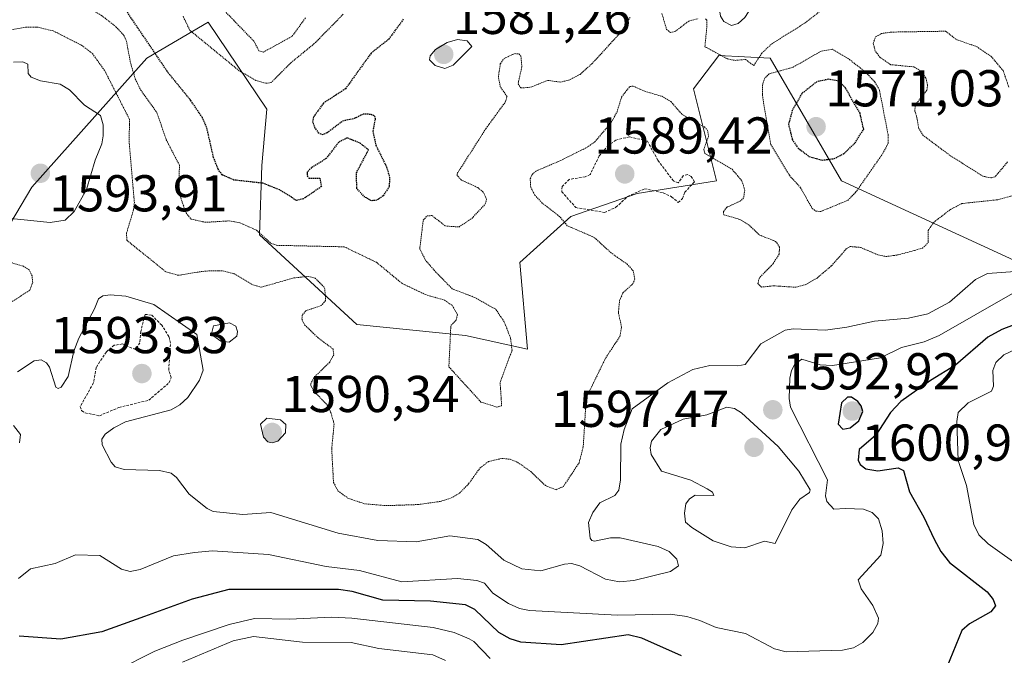
# Model space of a CAD drawing. Units: metres. Extents: x 679026 to 681829, y 4758531 to 4759855.
# Drawn here: x 680792 to 680983, y 4758848 to 4758971 of the extents above; entities that cross this region are included whole.
import ezdxf
from ezdxf.enums import TextEntityAlignment as Align

# ---------------------------------------------------------------- set-up
doc = ezdxf.new("R2010")
doc.units = ezdxf.units.M
doc.header["$MEASUREMENT"] = 0
doc.linetypes.add('TRAZOS', pattern=[0.75, 0.5, -0.25])
doc.linetypes.add('TRAZOS2', pattern=[0.375, 0.25, -0.125])
for name, color, linetype, lineweight in [('Arbolado forestal CxS', 92, 'Continuous', 0), ('Carátula', 7, 'Continuous', 5), ('Curva de nivel auxiliar', 36, 'TRAZOS', 0), ('Curva de nivel auxiliar depresión', 39, 'TRAZOS2', 0), ('Curva de nivel maestra', 36, 'Continuous', 30), ('Curva de nivel maestra depresión', 36, 'TRAZOS2', 30), ('Curva de nivel normal', 36, 'Continuous', 0), ('Curva de nivel normal depresión', 36, 'TRAZOS2', 0), ('Punto de cota en terreno', 7, 'Continuous', 0), ('Roquedo CxS', 135, 'Continuous', 0), ('Rótulo de punto de cota en terreno', 19, 'Continuous', 0)]:
    doc.layers.add(name, color=color, linetype=linetype, lineweight=lineweight)
doc.styles.add('Arial', font='txt', dxfattribs={"height": 0.2})

# ---------------------------------------------------------------- blocks, each defined once
blk = doc.blocks.new('*U153')
at = {"layer": 'Arbolado forestal CxS', "color": 92, "linetype": 'Continuous', "lineweight": 0}
blk.add_polyline3d([(680777.3883, 4758909.2435, 1588.9177), (680794.5651, 4758938.1975, 1591.3362), (680816.8065, 4758963.1527, 1576.4136), (680828.6595, 4758970.0707, 1569.1526), (680840.0189, 4758953.2707, 1573.0364), (680839.0309, 4758942.4009, 1574.8052), (680838.6147, 4758928.9799, 1581.5119), (680857.4171, 4758911.5981, 1582.6119), (680878.4345, 4758909.5081, 1578.6256), (680890.3951, 4758906.8253, 1582.8047), (680888.9133, 4758923.6253, 1581.8623), (680898.7911, 4758932.5193, 1584.8051), (680911.6327, 4758936.9665, 1586.6957), (680926.9423, 4758939.4365, 1585.2399), (680922.4975, 4758957.2247, 1583.8219), (680927.4365, 4758963.6475, 1581.677), (680937.3143, 4758963.1537, 1578.5636), (680951.1437, 4758939.4369, 1580.4394), (680964.9721, 4758933.0139, 1584.9292), (680995.0991, 4758919.1779, 1596.6996)], dxfattribs=at)
blk = doc.blocks.new('*U154')
at = {"layer": 'Roquedo CxS', "color": 135, "linetype": 'Continuous', "lineweight": 0}
blk.add_polyline3d([(680995.0991, 4758919.1779, 1596.6996), (680964.9721, 4758933.0139, 1584.9292), (680951.1437, 4758939.4369, 1580.4394), (680937.3143, 4758963.1537, 1578.5636), (680927.4365, 4758963.6475, 1581.677), (680922.4975, 4758957.2247, 1583.8219), (680926.9423, 4758939.4365, 1585.2399), (680911.6327, 4758936.9665, 1586.6957), (680898.7911, 4758932.5193, 1584.8051), (680888.9133, 4758923.6253, 1581.8623), (680890.3951, 4758906.8253, 1582.8047), (680890.3951, 4758906.8253, 1582.8047), (680878.4345, 4758909.5081, 1578.6256), (680857.4171, 4758911.5981, 1582.6119), (680838.6147, 4758928.9799, 1581.5119), (680839.0309, 4758942.4009, 1574.8052), (680840.0189, 4758953.2707, 1573.0364), (680828.6595, 4758970.0707, 1569.1526), (680816.8065, 4758963.1527, 1576.4136), (680794.5651, 4758938.1975, 1591.3362), (680777.3883, 4758909.2435, 1588.9177)], dxfattribs=at)
blk = doc.blocks.new('*U183')
at = {"layer": 'Curva de nivel normal', "color": 36, "linetype": 'Continuous', "lineweight": 0}
for points in [[(680984.81, 4758906.88, 1605), (680982.55, 4758905.79, 1605), (680981, 4758904.29, 1605), (680980.41, 4758902.74, 1605), (680980.54, 4758899.68, 1605), (680980.14, 4758898.74, 1605), (680975.6, 4758896.46, 1605), (680973.71, 4758894.63, 1605), (680973.45, 4758892.85, 1605), (680973.69, 4758885.3, 1605), (680975.33, 4758880.49, 1605), (680976.74, 4758872.97, 1605), (680977.71, 4758870.97, 1605), (680979.5, 4758869.23, 1605), (680986.46, 4758864.27, 1605)], [(680883.17, 4758847.05, 1605), (680880.06, 4758850.3, 1605), (680879.11, 4758850.83, 1605), (680876.21, 4758852.03, 1605), (680872.19, 4758853.05, 1605), (680856.47, 4758854.84, 1605), (680852.53, 4758855.03, 1605), (680844.36, 4758854.64, 1605), (680837.64, 4758854.78, 1605), (680832.71, 4758853.61, 1605), (680823.74, 4758850.58, 1605), (680818.35, 4758848.45, 1605), (680810.94, 4758844.68, 1605)]]:
    blk.add_polyline3d(points, dxfattribs=at)
blk = doc.blocks.new('*U185')
at = {"layer": 'Curva de nivel normal', "color": 36, "linetype": 'Continuous', "lineweight": 0}
blk.add_polyline3d([(680874.58, 4758846.61, 1610), (680872.12, 4758847.75, 1610), (680861.69, 4758848.98, 1610), (680856.33, 4758850.09, 1610), (680846.9, 4758850.2, 1610), (680837.42, 4758851.28, 1610), (680833.53, 4758850.45, 1610), (680823.73, 4758846.29, 1610)], dxfattribs=at)
blk = doc.blocks.new('*U218')
at = {"layer": 'Curva de nivel maestra', "color": 36, "linetype": 'Continuous', "lineweight": 30}
for points in [[(680988.41, 4758913.02, 1600), (680982.16, 4758910.68, 1600), (680979.45, 4758909.16, 1600), (680973.16, 4758903.78, 1600), (680968.31, 4758900.8, 1600), (680962.6, 4758896.74, 1600), (680960.61, 4758894.6, 1600), (680957.8, 4758890.25, 1600), (680954.56, 4758887.44, 1600), (680954.35, 4758885.38, 1600), (680954.77, 4758884.55, 1600), (680955.86, 4758883.69, 1600), (680958.18, 4758883.33, 1600), (680962.1, 4758883.89, 1600), (680963.15, 4758883.37, 1600), (680964.25, 4758879.25, 1600), (680967.05, 4758874.36, 1600), (680969.06, 4758870.11, 1600), (680970.35, 4758867.72, 1600), (680972.01, 4758865.59, 1600), (680979.33, 4758859.95, 1600), (680980.47, 4758858.44, 1600), (680980.89, 4758857.2, 1600), (680979.98, 4758856.07, 1600), (680975.86, 4758853.73, 1600), (680974.41, 4758852.45, 1600), (680971.52, 4758845.35, 1600)], [(680920.22, 4758847.55, 1600), (680912.51, 4758850.94, 1600), (680909.88, 4758851.6, 1600), (680896.9, 4758849.68, 1600), (680889.12, 4758850.18, 1600), (680887.03, 4758850.86, 1600), (680884.88, 4758852.07, 1600), (680880.22, 4758856.5, 1600), (680878.42, 4758857.4, 1600), (680871.64, 4758858.1, 1600), (680862.45, 4758858.31, 1600), (680856.52, 4758860, 1600), (680853.87, 4758860.36, 1600), (680832.63, 4758860.37, 1600), (680825.54, 4758858.48, 1600), (680816.36, 4758855.16, 1600), (680808.11, 4758852.21, 1600), (680800.18, 4758850.77, 1600), (680792.14, 4758851.37, 1600)]]:
    blk.add_polyline3d(points, dxfattribs=at)
blk = doc.blocks.new('5PATER')
at = {"layer": 'Carátula', "linetype": 'Continuous', "lineweight": 5}
h = blk.add_hatch(color=250, dxfattribs=at)
edge = h.paths.add_edge_path()
edge.add_ellipse((0, 0.01), major_axis=(-1.33, -1.34), ratio=0.999422, start_angle=0, end_angle=360)

msp = doc.modelspace()

# ---------------------------------------------------------------- linework, layer by layer
at = {"layer": 'Arbolado forestal CxS', "color": 92, "linetype": 'Continuous', "lineweight": 0}
msp.add_polyline3d([(680777.39, 4758909.24, 1588.92), (680794.57, 4758938.2, 1591.34), (680816.81, 4758963.15, 1576.41), (680828.66, 4758970.07, 1569.15), (680840.02, 4758953.27, 1573.04), (680839.03, 4758942.4, 1574.81), (680838.61, 4758928.98, 1581.51), (680857.42, 4758911.6, 1582.61), (680878.43, 4758909.51, 1578.63), (680890.4, 4758906.83, 1582.8), (680888.91, 4758923.63, 1581.86), (680898.79, 4758932.52, 1584.81), (680911.63, 4758936.97, 1586.7), (680926.94, 4758939.44, 1585.24), (680922.5, 4758957.22, 1583.82), (680927.44, 4758963.65, 1581.68), (680937.31, 4758963.15, 1578.56), (680951.14, 4758939.44, 1580.44), (680964.97, 4758933.01, 1584.93), (680995.1, 4758919.18, 1596.7)], dxfattribs=at)
at = {"layer": 'Curva de nivel auxiliar', "color": 36, "linetype": 'TRAZOS', "lineweight": 0}
for points in [[(680905.32, 4758933.29, 1587.5), (680907.52, 4758934.29, 1587.5), (680909.77, 4758936.38, 1587.5), (680913.08, 4758937.88, 1587.5), (680916.62, 4758937.11, 1587.5), (680918.29, 4758936.35, 1587.5), (680919.57, 4758935.21, 1587.5), (680920.39, 4758936.02, 1587.5), (680920.81, 4758937.21, 1587.5), (680922.69, 4758939.22, 1587.5), (680922.05, 4758940.28, 1587.5), (680921.39, 4758940.64, 1587.5), (680920.53, 4758940.39, 1587.5), (680919.55, 4758939, 1587.5), (680918.65, 4758939.39, 1587.5), (680915.63, 4758943.41, 1587.5), (680913.59, 4758947.07, 1587.5), (680910.13, 4758947.95, 1587.5), (680907.52, 4758947.27, 1587.5), (680906.05, 4758946.27, 1587.5), (680904.27, 4758944.22, 1587.5), (680902.52, 4758940.61, 1587.5), (680901.59, 4758940.18, 1587.5), (680898.49, 4758939.7, 1587.5), (680897.1, 4758938.32, 1587.5), (680897.03, 4758937.31, 1587.5), (680899.75, 4758934.24, 1587.5), (680905.32, 4758933.29, 1587.5)], [(680807.63, 4758893.96, 1592.5), (680811.41, 4758895.59, 1592.5), (680817.17, 4758896.97, 1592.5), (680821.09, 4758900.35, 1592.5), (680821.53, 4758901.32, 1592.5), (680821.04, 4758902.79, 1592.5), (680821.37, 4758908.02, 1592.5), (680821.08, 4758909.3, 1592.5), (680819.7, 4758911.5, 1592.5), (680817.71, 4758913.46, 1592.5), (680816.47, 4758913.58, 1592.5), (680815.65, 4758910.29, 1592.5), (680815.45, 4758908.08, 1592.5), (680814.59, 4758906.76, 1592.5), (680812.07, 4758907.87, 1592.5), (680810.49, 4758907.6, 1592.5), (680808.98, 4758906.32, 1592.5), (680807, 4758903.34, 1592.5), (680806.47, 4758900.32, 1592.5), (680803.94, 4758895.75, 1592.5), (680804.2, 4758894.98, 1592.5), (680804.85, 4758894.54, 1592.5), (680807.63, 4758893.96, 1592.5)]]:
    msp.add_polyline3d(points, dxfattribs=at)
at = {"layer": 'Curva de nivel auxiliar depresión', "color": 39, "linetype": 'TRAZOS2', "lineweight": 0}
for points in [[(680827.95, 4758976.29, 1567.5), (680833.65, 4758970.41, 1567.5), (680837.57, 4758966.35, 1567.5), (680838.48, 4758964.53, 1567.5), (680839.34, 4758964.31, 1567.5)], [(680839.34, 4758964.31, 1567.5), (680844.92, 4758967.38, 1567.5), (680847.46, 4758970.91, 1567.5)]]:
    msp.add_polyline3d(points, dxfattribs=at)
at = {"layer": 'Curva de nivel maestra', "color": 36, "linetype": 'Continuous', "lineweight": 30}
msp.add_polyline3d([(680951.41, 4758891.37, 1600), (680952.82, 4758891.64, 1600), (680954.5, 4758893, 1600), (680955.27, 4758894.78, 1600), (680954.95, 4758895.89, 1600), (680954.28, 4758896.74, 1600), (680953.07, 4758897.56, 1600), (680952.26, 4758897.55, 1600), (680951.14, 4758896.48, 1600), (680950.46, 4758892.38, 1600), (680951.41, 4758891.37, 1600)], dxfattribs=at)
at = {"layer": 'Curva de nivel maestra depresión', "color": 36, "linetype": 'TRAZOS2', "lineweight": 30}
for points in [[(680866.4, 4758970.65, 1575), (680863.55, 4758966.78, 1575), (680860.19, 4758964.12, 1575), (680855.21, 4758957.2, 1575), (680850.98, 4758954.45, 1575), (680849.02, 4758951.76, 1575), (680848.85, 4758950.91, 1575), (680849.22, 4758949.77, 1575), (680849.92, 4758948.76, 1575), (680850.74, 4758948.36, 1575), (680851.65, 4758948.73, 1575), (680854.7, 4758951.04, 1575), (680856.98, 4758951.52, 1575), (680858.67, 4758952.39, 1575), (680860.17, 4758952.32, 1575), (680860.78, 4758952.02, 1575), (680860.98, 4758951.47, 1575), (680860.5, 4758949.03, 1575), (680861.1, 4758946.25, 1575), (680863.18, 4758942.06, 1575), (680863.73, 4758940.1, 1575), (680863.67, 4758938.29, 1575), (680862.5, 4758936.5, 1575), (680861.28, 4758935.65, 1575), (680860.24, 4758935.56, 1575), (680858.98, 4758936.25, 1575), (680857.41, 4758937.91, 1575), (680857.33, 4758940.94, 1575), (680859.68, 4758945.39, 1575), (680857.95, 4758946.76, 1575), (680855.53, 4758947.7, 1575), (680853.87, 4758946.86, 1575), (680851.47, 4758943.71, 1575), (680848.66, 4758941.96, 1575), (680847.84, 4758941.11, 1575), (680847.81, 4758940.35, 1575), (680848.16, 4758939.91, 1575), (680850.26, 4758939.9, 1575), (680850.55, 4758938.3, 1575), (680847.09, 4758935.92, 1575), (680845.72, 4758935.63, 1575), (680842.51, 4758937.64, 1575), (680839.27, 4758938.94, 1575), (680833.65, 4758939.57, 1575), (680831.37, 4758940.56, 1575), (680830.61, 4758941.64, 1575), (680829.71, 4758943.94, 1575), (680828.37, 4758949.81, 1575), (680827.54, 4758951.65, 1575), (680825.33, 4758954.92, 1575), (680820.94, 4758960.32, 1575), (680812.41, 4758972.94, 1575)], [(680947.4, 4758943.41, 1575), (680949.69, 4758943.71, 1575), (680951.64, 4758944.7, 1575), (680953.76, 4758946.77, 1575), (680955.42, 4758949.39, 1575), (680954.71, 4758952.49, 1575), (680951.89, 4758957.37, 1575), (680950.64, 4758958.68, 1575), (680948.61, 4758959.05, 1575), (680946.4, 4758958.6, 1575), (680943.48, 4758956.3, 1575), (680941.59, 4758953.04, 1575), (680940.89, 4758950.36, 1575), (680941.6, 4758947.41, 1575), (680942.74, 4758945.74, 1575), (680944.88, 4758944.11, 1575), (680947.4, 4758943.41, 1575)]]:
    msp.add_polyline3d(points, dxfattribs=at)
at = {"layer": 'Curva de nivel normal', "color": 36, "linetype": 'Continuous', "lineweight": 0}
for points in [[(680929.89, 4758969.48, 1580), (680931.17, 4758969.87, 1580), (680932.47, 4758970.98, 1580), (680935.4, 4758975.63, 1580), (680934.03, 4758976.41, 1580), (680930.76, 4758976.76, 1580), (680928.57, 4758976.41, 1580), (680927.73, 4758975.53, 1580), (680927.44, 4758973.42, 1580), (680927.76, 4758971.26, 1580), (680928.41, 4758970.23, 1580), (680929.89, 4758969.48, 1580)], [(680874.44, 4758961.17, 1580), (680876.05, 4758961.81, 1580), (680879.65, 4758965.39, 1580), (680878.76, 4758966.52, 1580), (680876.86, 4758966.74, 1580), (680874.85, 4758966.19, 1580), (680872.6, 4758964.79, 1580), (680871.57, 4758963.57, 1580), (680871.49, 4758962.83, 1580), (680872.58, 4758961.75, 1580), (680874.44, 4758961.17, 1580)], [(680798.12, 4758931.35, 1590), (680800.99, 4758931.81, 1590), (680802.77, 4758933.45, 1590), (680805.13, 4758937.74, 1590), (680806.79, 4758943.41, 1590), (680808.13, 4758946.57, 1590), (680808.39, 4758948.14, 1590), (680808.34, 4758950.24, 1590), (680807.82, 4758952.07, 1590), (680804.77, 4758954.07, 1590), (680801.82, 4758957.03, 1590), (680800.02, 4758958.1, 1590), (680796.26, 4758958.77, 1590), (680794.44, 4758959.45, 1590), (680793.86, 4758960.16, 1590), (680793.81, 4758961.96, 1590), (680792.84, 4758962.46, 1590), (680791.05, 4758962.37, 1590)], [(680786.71, 4758932.52, 1590), (680798.12, 4758931.35, 1590)], [(680791.81, 4758902.5, 1590), (680795.05, 4758904.63, 1590), (680796.38, 4758904.8, 1590), (680797.41, 4758904.23, 1590), (680798.01, 4758903.35, 1590), (680799.18, 4758899.51, 1590), (680799.65, 4758899.23, 1590), (680800.26, 4758899.5, 1590), (680801.62, 4758901.6, 1590), (680802.67, 4758906.44, 1590), (680803.65, 4758909, 1590), (680806.71, 4758914.64, 1590), (680807.45, 4758916.58, 1590), (680808.28, 4758917.18, 1590), (680809.72, 4758917.38, 1590), (680812.73, 4758917.11, 1590), (680818.17, 4758915.51, 1590), (680826.48, 4758909.66, 1590), (680827.68, 4758902.82, 1590), (680827, 4758900.83, 1590), (680824.73, 4758897.53, 1590), (680823.19, 4758896.08, 1590), (680821.54, 4758895.11, 1590), (680812.66, 4758892.79, 1590), (680810.4, 4758891.67, 1590), (680808.76, 4758890.39, 1590), (680808.13, 4758889.45, 1590), (680808.14, 4758888.36, 1590), (680809.91, 4758885, 1590), (680810.69, 4758884.11, 1590), (680812.39, 4758883.57, 1590), (680819.23, 4758883.39, 1590), (680821.52, 4758882.88, 1590), (680822.57, 4758882.04, 1590), (680824.96, 4758878.83, 1590), (680828.48, 4758876.03, 1590), (680829.64, 4758875.45, 1590), (680835.38, 4758874.9, 1590), (680840.77, 4758875.28, 1590), (680853.81, 4758871.27, 1590), (680861.46, 4758869.83, 1590), (680868.88, 4758869.59, 1590), (680875.39, 4758870.75, 1590), (680880.81, 4758870.07, 1590), (680882.43, 4758869.1, 1590), (680885.81, 4758866.07, 1590), (680889.29, 4758864.38, 1590), (680892.97, 4758863.96, 1590), (680897.56, 4758865.3, 1590), (680898.93, 4758865.42, 1590), (680900.53, 4758864.95, 1590), (680905.5, 4758862.35, 1590), (680908.18, 4758861.88, 1590), (680910.95, 4758862.09, 1590), (680918.09, 4758863.86, 1590), (680919.63, 4758864.95, 1590), (680919.32, 4758866.21, 1590), (680917.79, 4758867.7, 1590), (680915.67, 4758868.7, 1590), (680908.3, 4758870.35, 1590), (680906.47, 4758870.34, 1590), (680903.35, 4758869.73, 1590), (680902.87, 4758869.82, 1590), (680902.52, 4758870.33, 1590), (680902.24, 4758873.32, 1590), (680903.02, 4758875.25, 1590), (680904.42, 4758877.16, 1590), (680907.32, 4758878.58, 1590), (680908.08, 4758879.59, 1590), (680908.41, 4758881.58, 1590), (680908.48, 4758888.5, 1590), (680909.13, 4758891.3, 1590), (680910.63, 4758895.33, 1590), (680917.56, 4758900.37, 1590), (680922.41, 4758902.95, 1590), (680925.66, 4758903.69, 1590), (680931.06, 4758903.61, 1590), (680932.48, 4758903.86, 1590), (680935.54, 4758907.88, 1590), (680940.24, 4758910.5, 1590), (680941.81, 4758910.77, 1590), (680948.03, 4758910.52, 1590), (680952.19, 4758911.1, 1590), (680957.54, 4758912.27, 1590), (680964.07, 4758912.87, 1590), (680967.8, 4758913.69, 1590), (680972.01, 4758915.92, 1590), (680977.06, 4758920.3, 1590), (680979.36, 4758921.48, 1590), (680985.64, 4758921.96, 1590)], [(680984.18, 4758917.64, 1595), (680970.03, 4758909.47, 1595), (680967.13, 4758908.3, 1595), (680962.75, 4758907.16, 1595), (680958.65, 4758905.2, 1595), (680949.38, 4758903.71, 1595), (680946.98, 4758903.85, 1595), (680943.46, 4758904.9, 1595), (680942.08, 4758903.94, 1595), (680941.44, 4758902.74, 1595), (680941.15, 4758901.25, 1595), (680941.01, 4758897.32, 1595), (680941.27, 4758895.66, 1595), (680948.44, 4758881.59, 1595), (680948.06, 4758878.48, 1595), (680948.28, 4758877.38, 1595), (680949.67, 4758875.94, 1595), (680951.9, 4758876.05, 1595), (680955.39, 4758875.91, 1595), (680957.05, 4758875.29, 1595), (680958.26, 4758874.03, 1595), (680959.02, 4758871.71, 1595), (680959.17, 4758869.24, 1595), (680958.73, 4758867, 1595), (680954.34, 4758862.21, 1595), (680954.93, 4758860.52, 1595), (680957.16, 4758857.25, 1595), (680958.27, 4758854.82, 1595), (680958.13, 4758853.78, 1595), (680957.22, 4758852.06, 1595), (680955.24, 4758850.1, 1595), (680953.47, 4758849.07, 1595), (680951.3, 4758848.62, 1595), (680940.45, 4758848.34, 1595), (680938.2, 4758848.92, 1595), (680932.56, 4758851.86, 1595), (680926.87, 4758852.99, 1595), (680923.71, 4758854.35, 1595), (680921.23, 4758855.17, 1595), (680917.98, 4758855.63, 1595), (680907.84, 4758855.41, 1595), (680890.77, 4758856.31, 1595), (680888.86, 4758856.67, 1595), (680886.73, 4758857.68, 1595), (680883.71, 4758859.64, 1595), (680882.1, 4758861.59, 1595), (680880.63, 4758862.12, 1595), (680876.87, 4758862.5, 1595), (680866.12, 4758861.84, 1595), (680857.92, 4758864.06, 1595), (680851.51, 4758864.81, 1595), (680840.31, 4758867.13, 1595), (680829.52, 4758867.82, 1595), (680826.02, 4758867.5, 1595), (680821.96, 4758866.86, 1595), (680815.54, 4758864.25, 1595), (680813.56, 4758863.85, 1595), (680811.9, 4758864.3, 1595), (680807.69, 4758866.92, 1595), (680803.01, 4758867.09, 1595), (680799.1, 4758865.43, 1595), (680794.34, 4758864.36, 1595), (680791.98, 4758862.49, 1595)], [(680832.71, 4758908.21, 1590), (680834.18, 4758909.35, 1590), (680834.35, 4758910.29, 1590), (680834.02, 4758911.29, 1590), (680832.8, 4758911.92, 1590), (680829.67, 4758911.39, 1590), (680829.37, 4758910.1, 1590), (680829.76, 4758909.38, 1590), (680831.13, 4758908.41, 1590), (680832.71, 4758908.21, 1590)], [(680932.44, 4758868.43, 1595), (680936.22, 4758869.73, 1595), (680938.3, 4758869.27, 1595), (680941.5, 4758875.81, 1595), (680943.08, 4758877.84, 1595), (680944.97, 4758879.16, 1595), (680945.07, 4758879.67, 1595), (680942.9, 4758883.27, 1595), (680938.9, 4758888.02, 1595), (680931.82, 4758894.51, 1595), (680930.43, 4758895.41, 1595), (680928.93, 4758895.62, 1595), (680925.1, 4758894.18, 1595), (680920.51, 4758893.29, 1595), (680916.2, 4758891.29, 1595), (680914.42, 4758889.07, 1595), (680914.11, 4758887.8, 1595), (680914.32, 4758886.46, 1595), (680916.35, 4758883.27, 1595), (680921.97, 4758881.55, 1595), (680925.13, 4758879.81, 1595), (680926.18, 4758879.2, 1595), (680926.44, 4758878.54, 1595), (680922.83, 4758878.63, 1595), (680921.74, 4758877.93, 1595), (680921.05, 4758876.93, 1595), (680920.78, 4758875.15, 1595), (680920.95, 4758873.38, 1595), (680922.19, 4758872.37, 1595), (680926.3, 4758869.79, 1595), (680929.81, 4758868.62, 1595), (680932.44, 4758868.43, 1595)], [(680792.18, 4758888.77, 1590), (680792.37, 4758890.34, 1590), (680791.01, 4758892.12, 1590)], [(680841.01, 4758888.77, 1590), (680842.13, 4758889.09, 1590), (680843.62, 4758890.69, 1590), (680843.7, 4758892.28, 1590), (680842.67, 4758893.16, 1590), (680840.02, 4758893.48, 1590), (680838.81, 4758892.38, 1590), (680839.37, 4758889.86, 1590), (680840.18, 4758888.92, 1590), (680841.01, 4758888.77, 1590)]]:
    msp.add_polyline3d(points, dxfattribs=at)
at = {"layer": 'Curva de nivel normal depresión', "color": 36, "linetype": 'TRAZOS2', "lineweight": 0}
for points in [[(680784.79, 4758971.76, 1580), (680796.39, 4758973.51, 1580), (680799.33, 4758973.76, 1580), (680803.23, 4758973.52, 1580), (680805.89, 4758972.67, 1580), (680808.07, 4758971.38, 1580), (680810.84, 4758969.21, 1580), (680812.38, 4758967.54, 1580), (680812.89, 4758966.39, 1580), (680813.63, 4758962.3, 1580), (680814.58, 4758959.1, 1580), (680815.6, 4758957, 1580), (680818.75, 4758952.62, 1580), (680820.56, 4758947.35, 1580), (680823.1, 4758942.45, 1580), (680823.04, 4758938.22, 1580), (680823.35, 4758936.14, 1580), (680824.38, 4758933.21, 1580), (680825.4, 4758931.99, 1580), (680828.12, 4758931.39, 1580), (680832.74, 4758931.66, 1580), (680834.78, 4758931.32, 1580), (680838.01, 4758929.86, 1580), (680840.75, 4758927.38, 1580)], [(680924.82, 4758970.72, 1580), (680925.06, 4758970.53, 1580), (680925.07, 4758968.99, 1580), (680924.72, 4758965.35, 1580), (680929.1, 4758963, 1580), (680930.54, 4758962.7, 1580), (680932.56, 4758962.89, 1580), (680934.16, 4758961.7, 1580), (680935.7, 4758964.08, 1580), (680937.63, 4758965.91, 1580), (680944.08, 4758969.95, 1580), (680947.51, 4758972.62, 1580)], [(680854.78, 4758971.63, 1570), (680849.19, 4758965.95, 1570), (680844.64, 4758962.23, 1570), (680840.83, 4758958.41, 1570), (680839.79, 4758958.28, 1570), (680837.91, 4758958.84, 1570), (680834.67, 4758960.69, 1570), (680825.13, 4758968.52, 1570), (680823.82, 4758971.24, 1570)], [(680840.75, 4758927.38, 1580), (680841.9, 4758926.94, 1580), (680854.98, 4758926.65, 1580), (680861.28, 4758923.61, 1580), (680866.1, 4758919.6, 1580), (680870.67, 4758917.41, 1580), (680874.35, 4758916.33, 1580), (680875.88, 4758915.3, 1580), (680876.87, 4758913.52, 1580), (680876.61, 4758912.46, 1580), (680875.59, 4758911.39, 1580), (680875.21, 4758903.43, 1580), (680881.42, 4758896.63, 1580), (680884.47, 4758895.65, 1580), (680885.41, 4758895.91, 1580), (680885.12, 4758900.41, 1580), (680887.43, 4758906.65, 1580), (680887.13, 4758909.01, 1580), (680885.93, 4758912.13, 1580), (680884.27, 4758914.57, 1580), (680880.22, 4758916.85, 1580), (680875.87, 4758918.52, 1580), (680872.74, 4758921.71, 1580), (680870.76, 4758923.96, 1580), (680869.58, 4758926.24, 1580), (680870.25, 4758931.8, 1580), (680870.98, 4758932.62, 1580), (680871.92, 4758932.7, 1580), (680874.53, 4758930.69, 1580), (680877.14, 4758930.48, 1580), (680879.64, 4758932.14, 1580), (680882.23, 4758934.9, 1580), (680882.49, 4758935.88, 1580), (680881.86, 4758937.24, 1580), (680880.79, 4758938.11, 1580), (680877.65, 4758939.56, 1580), (680876.79, 4758940.47, 1580), (680876.81, 4758940.8, 1580), (680882.35, 4758949.48, 1580), (680886.14, 4758954.68, 1580), (680886.46, 4758955.72, 1580), (680885.16, 4758957.6, 1580), (680884.79, 4758959.54, 1580), (680885.16, 4758962.06, 1580), (680885.9, 4758963.1, 1580), (680887.94, 4758964.02, 1580), (680888.73, 4758963.95, 1580), (680889.14, 4758963.53, 1580), (680889.33, 4758961.46, 1580), (680888.58, 4758958.17, 1580), (680889.15, 4758957.37, 1580), (680891, 4758957.51, 1580), (680894.33, 4758958.85, 1580), (680896.73, 4758958.51, 1580), (680898.36, 4758958.86, 1580), (680900.58, 4758960.01, 1580), (680902.88, 4758962.06, 1580), (680908.59, 4758968.3, 1580), (680910.25, 4758970.99, 1580)], [(680916.41, 4758971.76, 1580), (680917.3, 4758968.7, 1580), (680918.04, 4758968.12, 1580), (680919.02, 4758968.33, 1580), (680921.59, 4758970.32, 1580), (680923.41, 4758970.79, 1580)], [(680789.09, 4758968.38, 1585), (680793.35, 4758969.13, 1585), (680795.55, 4758969.16, 1585), (680798.72, 4758968.41, 1585), (680804.22, 4758965.62, 1585), (680806.29, 4758964.03, 1585), (680808.68, 4758960.68, 1585), (680813.43, 4758951.34, 1585), (680813.41, 4758946.62, 1585), (680814.39, 4758935.25, 1585), (680814.24, 4758933.82, 1585), (680812.89, 4758929.33, 1585), (680812.92, 4758927.93, 1585), (680820.49, 4758921.8, 1585), (680822.86, 4758921.14, 1585), (680828.07, 4758921.97, 1585), (680831.47, 4758922, 1585), (680833.75, 4758921.43, 1585), (680837.32, 4758919.3, 1585), (680838.89, 4758918.84, 1585), (680845.25, 4758920.64, 1585), (680848, 4758920.92, 1585), (680849.34, 4758920.61, 1585), (680851.19, 4758918.73, 1585), (680851.38, 4758916.29, 1585), (680850.56, 4758915.31, 1585), (680847.52, 4758914.27, 1585), (680846.86, 4758913.4, 1585), (680846.77, 4758912.66, 1585), (680847.32, 4758911.56, 1585), (680849.78, 4758909.16, 1585), (680852.82, 4758906.88, 1585), (680852.95, 4758905.76, 1585), (680852.16, 4758904.34, 1585), (680849.12, 4758901.35, 1585), (680848.45, 4758900.03, 1585), (680849.02, 4758898.81, 1585), (680851.61, 4758896.16, 1585), (680852.4, 4758894.58, 1585), (680853.02, 4758892.38, 1585), (680852.55, 4758887.58, 1585), (680852.9, 4758881.08, 1585), (680853.75, 4758879.46, 1585), (680855.7, 4758878.02, 1585), (680858.87, 4758876.96, 1585), (680863.07, 4758876.59, 1585), (680869.26, 4758876.8, 1585), (680873.52, 4758877.39, 1585), (680875.66, 4758878.07, 1585), (680877.29, 4758879.03, 1585), (680879.02, 4758880.79, 1585), (680881.23, 4758883.88, 1585), (680882.9, 4758885.13, 1585), (680885.46, 4758885.72, 1585), (680887.09, 4758885.55, 1585), (680888.48, 4758884.98, 1585), (680891.04, 4758883.2, 1585), (680893.89, 4758880.46, 1585), (680895.94, 4758879.66, 1585), (680897.37, 4758880.32, 1585), (680900.38, 4758884.88, 1585), (680901.19, 4758887.96, 1585), (680901.77, 4758897.46, 1585), (680905.53, 4758905.16, 1585), (680908.28, 4758909.32, 1585), (680908.61, 4758911.12, 1585), (680907.98, 4758913.94, 1585), (680908.23, 4758916.27, 1585), (680908.87, 4758917.75, 1585), (680910.75, 4758919.46, 1585), (680911.18, 4758920.39, 1585), (680910.85, 4758922.01, 1585), (680909.73, 4758923.25, 1585), (680906.6, 4758925.47, 1585), (680903.3, 4758928.48, 1585), (680898.1, 4758930.73, 1585), (680896.63, 4758932.51, 1585), (680893.26, 4758935.12, 1585), (680891.81, 4758936.67, 1585), (680891.04, 4758938.17, 1585), (680890.93, 4758939.78, 1585), (680891.31, 4758940.66, 1585), (680892.16, 4758941.35, 1585), (680896.79, 4758943.33, 1585), (680901.85, 4758945.85, 1585), (680903.4, 4758946.92, 1585), (680906.62, 4758950.71, 1585), (680907.74, 4758952.79, 1585), (680908.59, 4758955.62, 1585), (680910.2, 4758957.65, 1585), (680910.86, 4758957.74, 1585), (680913.08, 4758956.73, 1585), (680916.36, 4758955.77, 1585), (680918.14, 4758954.73, 1585), (680920.33, 4758952.22, 1585), (680924.61, 4758949.83, 1585), (680925.24, 4758949.18, 1585), (680925.44, 4758948.03, 1585), (680924.49, 4758945.46, 1585), (680924.73, 4758944.68, 1585), (680929.97, 4758941.66, 1585), (680931.88, 4758939.4, 1585), (680932.42, 4758937.62, 1585), (680932.21, 4758936.12, 1585), (680931.62, 4758935.52, 1585), (680928.93, 4758934.29, 1585), (680928.32, 4758933.49, 1585), (680928.36, 4758932.86, 1585), (680931.5, 4758931.94, 1585), (680933.36, 4758930.77, 1585)], [(680983.26, 4758943.1, 1585), (680980.83, 4758940.2, 1585), (680979.98, 4758939.97, 1585), (680978.44, 4758940.32, 1585), (680972.13, 4758944.32, 1585), (680966.95, 4758948.18, 1585), (680966.09, 4758949.52, 1585), (680965.72, 4758951.65, 1585), (680965.32, 4758952.89, 1585), (680965.38, 4758954.06, 1585), (680967.63, 4758956.94, 1585), (680967.78, 4758957.96, 1585), (680967.43, 4758959.35, 1585), (680966.39, 4758960.68, 1585), (680965.21, 4758961.44, 1585), (680960.65, 4758961.88, 1585), (680958.59, 4758963.29, 1585), (680957.67, 4758964.5, 1585), (680957.26, 4758966.06, 1585), (680957.72, 4758967.24, 1585), (680958.84, 4758967.88, 1585), (680960.6, 4758968.18, 1585), (680971.27, 4758968.35, 1585), (680973.34, 4758966.73, 1585), (680977.23, 4758965.39, 1585), (680980.08, 4758963.46, 1585), (680982.37, 4758960.75, 1585), (680983.5, 4758957.53, 1585)], [(680947.13, 4758933.49, 1580), (680952.34, 4758935.64, 1580), (680953.87, 4758937.19, 1580), (680959.1, 4758944.67, 1580), (680960.14, 4758946.63, 1580), (680960.17, 4758948.17, 1580), (680958.47, 4758956.98, 1580), (680957.57, 4758958.55, 1580), (680955.77, 4758960.46, 1580), (680952.39, 4758963.09, 1580), (680949.4, 4758964.85, 1580), (680947.19, 4758964.5, 1580), (680941.77, 4758961.39, 1580), (680937.15, 4758960.09, 1580), (680936.31, 4758959.32, 1580), (680935.83, 4758957.89, 1580), (680935.89, 4758955.57, 1580), (680937.45, 4758946.45, 1580), (680941.05, 4758940.49, 1580), (680943.23, 4758938.06, 1580), (680945.46, 4758934.08, 1580), (680946.17, 4758933.53, 1580), (680947.13, 4758933.49, 1580)], [(680933.36, 4758930.77, 1585), (680935.22, 4758928.95, 1585), (680938.39, 4758927.71, 1585), (680939.17, 4758926.59, 1585), (680939.05, 4758925.22, 1585), (680937.93, 4758923.38, 1585), (680935.26, 4758920.68, 1585), (680934.96, 4758919.56, 1585), (680935.63, 4758918.86, 1585), (680938.05, 4758919.11, 1585), (680942.3, 4758918.82, 1585), (680944.26, 4758919.36, 1585), (680946.4, 4758920.61, 1585), (680949.2, 4758922.99, 1585), (680952.06, 4758926.24, 1585), (680952.81, 4758926.7, 1585), (680954.81, 4758926.54, 1585), (680958.17, 4758925.09, 1585), (680959.73, 4758924.77, 1585), (680962.02, 4758925.07, 1585), (680966.77, 4758926.38, 1585), (680967.87, 4758927.4, 1585), (680967.9, 4758929.78, 1585), (680968.89, 4758931.33, 1585), (680972.21, 4758933.89, 1585), (680974.42, 4758935.02, 1585), (680981.37, 4758935.76, 1585), (680985.15, 4758936.8, 1585)], [(680787.9, 4758914.26, 1585), (680794.17, 4758918.24, 1585), (680794.74, 4758919.77, 1585), (680794.61, 4758921.02, 1585), (680794.05, 4758922.21, 1585), (680792.96, 4758922.89, 1585), (680787.97, 4758924.35, 1585)]]:
    msp.add_polyline3d(points, dxfattribs=at)
at = {"layer": 'Roquedo CxS', "color": 135, "linetype": 'Continuous', "lineweight": 0}
msp.add_polyline3d([(680777.39, 4758909.24, 1588.92), (680794.57, 4758938.2, 1591.34), (680816.81, 4758963.15, 1576.41), (680828.66, 4758970.07, 1569.15), (680840.02, 4758953.27, 1573.04), (680839.03, 4758942.4, 1574.81), (680838.61, 4758928.98, 1581.51), (680857.42, 4758911.6, 1582.61), (680878.43, 4758909.51, 1578.63), (680890.4, 4758906.83, 1582.8), (680888.91, 4758923.63, 1581.86), (680898.79, 4758932.52, 1584.81), (680911.63, 4758936.97, 1586.7), (680926.94, 4758939.44, 1585.24), (680922.5, 4758957.22, 1583.82), (680927.44, 4758963.65, 1581.68), (680937.31, 4758963.15, 1578.56), (680951.14, 4758939.44, 1580.44), (680964.97, 4758933.01, 1584.93), (680995.1, 4758919.18, 1596.7)], dxfattribs=at)

# ---------------------------------------------------------------- block references
at = {"layer": 'Arbolado forestal CxS', "color": 92, "linetype": 'Continuous', "lineweight": 0}
msp.add_blockref('*U153', (0, 0), dxfattribs=at)
at = {"layer": 'Curva de nivel maestra', "color": 36, "linetype": 'Continuous', "lineweight": 30}
msp.add_blockref('*U218', (0, 0), dxfattribs=at)
at = {"layer": 'Curva de nivel normal', "color": 36, "linetype": 'Continuous', "lineweight": 0}
for name in ['*U185', '*U183']:
    msp.add_blockref(name, (0, 0), dxfattribs=at)
at = {"layer": 'Punto de cota en terreno', "linetype": 'Continuous', "lineweight": 0}
for p in [(680874.22, 4758963.87, 1581.26), (680946.22, 4758949.87, 1571.03), (680796.22, 4758940.87, 1593.91), (680909.22, 4758940.74, 1589.42), (680815.85, 4758902.13, 1593.33), (680937.85, 4758895.12, 1592.92), (680953.22, 4758894.87, 1600.98), (680841.05, 4758890.74, 1590.34), (680934.22, 4758887.87, 1597.47)]:
    msp.add_blockref('5PATER', p, dxfattribs=at)
at = {"layer": 'Roquedo CxS', "color": 135, "linetype": 'Continuous', "lineweight": 0}
msp.add_blockref('*U154', (0, 0), dxfattribs=at)

# ---------------------------------------------------------------- texts
at = {"layer": 'Rótulo de punto de cota en terreno', "color": 19, "linetype": 'Continuous', "lineweight": 0, "style": 'Arial'}
for s, p in [('1581,26', (680875.98, 4758965.63)), ('1571,03', (680947.98, 4758951.63)), ('1589,42', (680903.35, 4758942.5)), ('1593,91', (680797.98, 4758931.32)), ('1593,33', (680798.18, 4758903.89)), ('1592,92', (680939.61, 4758896.88)), ('1590,34', (680842.81, 4758892.5)), ('1597,47', (680894.98, 4758889.63)), ('1600,98', (680954.98, 4758883.09))]:
    msp.add_text(s, height=7, dxfattribs=at).set_placement(p, align=Align.BOTTOM_LEFT)

doc.saveas('drawing.dxf')
